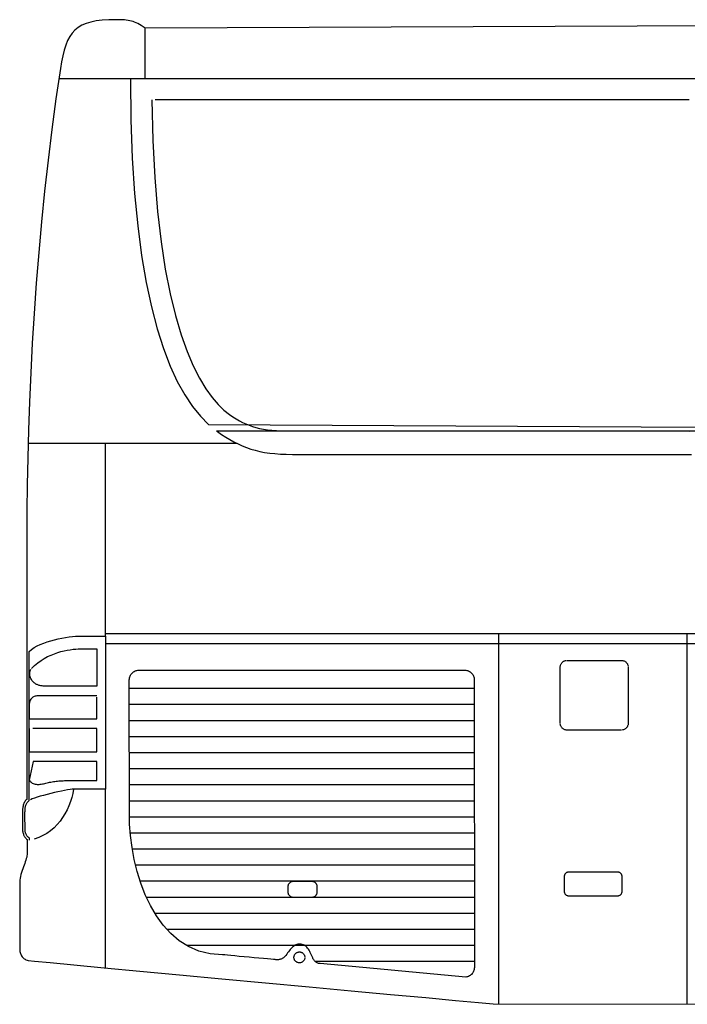
# Model space of a CAD drawing. Extents: x -3.9 to 7.8, y -1.1 to 5.5.
# Drawn here: x -1.5 to -0.1, y -0.8 to 1.2 of the extents above; entities that cross this region are included whole.
import ezdxf

# ---------------------------------------------------------------- set-up
doc = ezdxf.new("R2010")
doc.units = 0
doc.layers.get('0').update_dxf_attribs({"linetype": 'CONTINUOUS'})

msp = doc.modelspace()

# ---------------------------------------------------------------- linework, layer by layer
for points in [[(1.101724, 1.177295), (-1.259185, 1.167764), (-1.259185, 1.167764), (-1.263091, 1.170555), (-1.266819, 1.173043), (-1.270394, 1.175236), (-1.273862, 1.177157), (-1.277244, 1.178815), (-1.280579, 1.180236), (-1.283902, 1.181437), (-1.287248, 1.182441), (-1.290638, 1.183248), (-1.294126, 1.183898), (-1.297732, 1.184394), (-1.301496, 1.184764), (-1.305445, 1.185016), (-1.309626, 1.185177), (-1.314059, 1.18526), (-1.318791, 1.185287), (-1.333957, 1.185), (-1.34763, 1.184122), (-1.35989, 1.182606), (-1.370843, 1.180413), (-1.380563, 1.177484), (-1.389154, 1.173795), (-1.396705, 1.169283), (-1.403315, 1.163921), (-1.409059, 1.157646), (-1.414043, 1.150433), (-1.418354, 1.142224), (-1.422091, 1.132984), (-1.425335, 1.122661), (-1.428185, 1.11122), (-1.430728, 1.098606), (-1.433063, 1.084791), (-1.44237, 1.022354), (-1.450906, 0.959441), (-1.458689, 0.896217), (-1.465748, 0.832858), (-1.472098, 0.769528), (-1.477776, 0.706398), (-1.482795, 0.643638), (-1.487189, 0.581425), (-1.490969, 0.519909), (-1.494169, 0.45928), (-1.496811, 0.399697), (-1.498921, 0.341339), (-1.500516, 0.284366), (-1.501626, 0.228953), (-1.502276, 0.175268), (-1.502492, 0.123484), (-1.502492, 0.072764), (-1.502492, 0.022453), (-1.502492, -0.027067), (-1.502492, -0.075402), (-1.502492, -0.122142), (-1.502492, -0.166909), (-1.502492, -0.209291), (-1.502492, -0.248906), (-1.502492, -0.285335), (-1.502492, -0.318197), (-1.502492, -0.347091), (-1.502492, -0.371626), (-1.502492, -0.391394), (-1.502492, -0.406008), (-1.502492, -0.415067), (-1.502492, -0.418177), (-1.504016, -0.41972), (-1.505354, -0.421315), (-1.506512, -0.422965), (-1.507508, -0.424665), (-1.508346, -0.426406), (-1.509047, -0.428201), (-1.509622, -0.430031), (-1.510087, -0.431917), (-1.510441, -0.433831), (-1.510713, -0.435791), (-1.510902, -0.437787), (-1.511035, -0.439823), (-1.51111, -0.441886), (-1.511154, -0.443984), (-1.511169, -0.446114), (-1.511173, -0.448276), (-1.511173, -0.450425), (-1.511173, -0.452555), (-1.511173, -0.45465), (-1.511173, -0.456728), (-1.511173, -0.458772), (-1.511173, -0.460795), (-1.511173, -0.462783), (-1.511173, -0.464756), (-1.511173, -0.466689), (-1.511173, -0.468602), (-1.511173, -0.470484), (-1.511173, -0.47235), (-1.511173, -0.474181), (-1.511173, -0.475988), (-1.511173, -0.477764), (-1.511173, -0.479524), (-1.511114, -0.481236), (-1.510961, -0.482925), (-1.510709, -0.484575), (-1.510374, -0.486189), (-1.509953, -0.487748), (-1.509461, -0.48926), (-1.508898, -0.490713), (-1.50828, -0.492106), (-1.507598, -0.493421), (-1.506878, -0.494673), (-1.50611, -0.495846), (-1.505315, -0.496937), (-1.504488, -0.497933), (-1.503642, -0.498843), (-1.50278, -0.499646), (-1.501917, -0.500358), (-1.501917, -0.500567), (-1.501917, -0.501173), (-1.501917, -0.502142), (-1.501917, -0.503445), (-1.501917, -0.505031), (-1.501917, -0.506878), (-1.501917, -0.508941), (-1.501917, -0.511197), (-1.501917, -0.513594), (-1.501917, -0.51611), (-1.501917, -0.518705), (-1.501917, -0.521343), (-1.501917, -0.523984), (-1.501917, -0.526598), (-1.501917, -0.52915), (-1.501917, -0.531606), (-1.502083, -0.534106), (-1.502559, -0.536839), (-1.503299, -0.539776), (-1.504264, -0.542902), (-1.505398, -0.546193), (-1.506673, -0.549642), (-1.508028, -0.55322), (-1.509437, -0.556917), (-1.510835, -0.560705), (-1.512197, -0.564567), (-1.513465, -0.568488), (-1.514606, -0.572453), (-1.515563, -0.576429), (-1.516311, -0.580413), (-1.516787, -0.584378), (-1.516961, -0.588315), (-1.516961, -0.593161), (-1.516961, -0.599736), (-1.516961, -0.607756), (-1.516961, -0.616976), (-1.516961, -0.627118), (-1.516961, -0.637929), (-1.516961, -0.649142), (-1.516961, -0.660504), (-1.516961, -0.671732), (-1.516961, -0.682583), (-1.516961, -0.692783), (-1.516961, -0.702079), (-1.516961, -0.710193), (-1.516961, -0.716878), (-1.516961, -0.721858), (-1.516961, -0.724886), (-1.516902, -0.726843), (-1.516732, -0.728823), (-1.516441, -0.730791), (-1.516031, -0.732752), (-1.515488, -0.734669), (-1.514815, -0.736543), (-1.514, -0.738346), (-1.513047, -0.740079), (-1.511937, -0.741705), (-1.510677, -0.743228), (-1.50926, -0.744622), (-1.507677, -0.745882), (-1.505917, -0.74698), (-1.503992, -0.747909), (-1.501886, -0.74865), (-1.499598, -0.749193), (-1.48663, -0.750583), (-1.454378, -0.753732), (-1.405602, -0.758374), (-1.343094, -0.764272), (-1.269614, -0.77115), (-1.187957, -0.778768), (-1.10089, -0.786866), (-1.011205, -0.795197), (-0.921657, -0.803492), (-0.835039, -0.811508), (-0.754122, -0.818988), (-0.681697, -0.825685), (-0.620524, -0.831331), (-0.573398, -0.835681), (-0.543083, -0.838476), (-0.076177, -0.839469)], [(-1.259185, 1.065335), (-1.259185, 1.167764)], [(-1.289276, 1.063957), (-1.436535, 1.063957)], [(-0.029138, 1.063957), (-0.545303, 1.063957), (-0.943004, 1.063957), (-1.198799, 1.063957), (-1.289276, 1.063957), (-1.288264, 0.979055), (-1.285327, 0.9005), (-1.280583, 0.828051), (-1.274165, 0.761496), (-1.266189, 0.700594), (-1.256791, 0.645126), (-1.246087, 0.594862), (-1.234217, 0.549583), (-1.221283, 0.509047), (-1.207437, 0.473043), (-1.192787, 0.441339), (-1.177472, 0.413713), (-1.161606, 0.389925), (-1.145323, 0.369768), (-1.12874, 0.353004), (1.414236, 0.339413)], [(-1.245421, 1.02065), (-1.245421, 1.02065), (-1.243311, 0.936917), (-1.23928, 0.860528), (-1.233508, 0.791138), (-1.226185, 0.728417), (-1.217492, 0.672024), (-1.207626, 0.62163), (-1.196768, 0.576894), (-1.185118, 0.537488), (-1.172843, 0.503063), (-1.160146, 0.473299), (-1.147209, 0.44785), (-1.134224, 0.42639), (-1.12137, 0.408575), (-1.10885, 0.394075), (-1.096839, 0.382551), (-1.085535, 0.373677), (-1.078606, 0.368933), (-1.071858, 0.364618), (-1.065213, 0.360701), (-1.058606, 0.357177), (-1.051957, 0.35402), (-1.045205, 0.351224), (-1.038268, 0.348768), (-1.031087, 0.346638), (-1.023571, 0.344811), (-1.015669, 0.343283), (-1.007299, 0.342031), (-0.998394, 0.341047), (-0.988874, 0.340303), (-0.978681, 0.339799), (-0.967736, 0.339504), (-0.140102, 0.339413)], [(-0.140102, 1.02065), (-0.265335, 1.02065), (-0.383894, 1.02065), (-0.495598, 1.02065), (-0.600287, 1.02065), (-0.697772, 1.02065), (-0.78789, 1.02065), (-0.870461, 1.02065), (-0.945315, 1.02065), (-1.012268, 1.02065), (-1.071161, 1.02065), (-1.121815, 1.02065), (-1.164059, 1.02065), (-1.197713, 1.02065), (-1.222606, 1.02065), (-1.238563, 1.02065)], [(1.414236, 0.339413), (-1.111996, 0.339413), (-1.111996, 0.339413), (-1.11189, 0.339339), (-1.111795, 0.339268), (-1.111701, 0.339197), (-1.111606, 0.339126), (-1.111508, 0.339047), (-1.111413, 0.338976), (-1.111319, 0.338906), (-1.111224, 0.338835), (-1.111118, 0.338752), (-1.111024, 0.338681), (-1.110929, 0.33861), (-1.110835, 0.338539), (-1.11074, 0.338469), (-1.110646, 0.338398), (-1.110551, 0.338327), (-1.110457, 0.338264), (-1.101752, 0.332295), (-1.093201, 0.326772), (-1.084732, 0.321681), (-1.076303, 0.317016), (-1.067831, 0.312764), (-1.059276, 0.308925), (-1.050571, 0.305488), (-1.041665, 0.302453), (-1.032488, 0.299791), (-1.022992, 0.297516), (-1.01311, 0.295606), (-1.002799, 0.294067), (-0.991984, 0.292878), (-0.980614, 0.292043), (-0.96863, 0.291547), (-0.955972, 0.291386), (-0.809598, 0.291386), (-0.5295, 0.291386), (-0.135425, 0.291386)], [(-1.070528, 0.313957), (-1.497299, 0.313957)], [(-1.340358, -0.082319), (-1.340358, 0.312531)], [(6.789453, -0.077898), (-1.340358, -0.077898)], [(-0.532362, -0.078768), (-0.532362, -0.839469)], [(-0.144535, -0.078768), (-0.144535, -0.839469)], [(-1.496795, -0.50174), (-1.496795, -0.497795), (-1.498846, -0.496264), (-1.498846, -0.496264), (-1.499496, -0.495717), (-1.500154, -0.495083), (-1.500803, -0.494362), (-1.501445, -0.493567), (-1.502059, -0.492689), (-1.502657, -0.491744), (-1.503224, -0.490728), (-1.50376, -0.489661), (-1.504244, -0.488528), (-1.504693, -0.48735), (-1.505083, -0.486126), (-1.505417, -0.484866), (-1.505685, -0.483563), (-1.505886, -0.48224), (-1.506008, -0.48089), (-1.506055, -0.448276), (-1.506055, -0.448276), (-1.506051, -0.446228), (-1.506039, -0.444236), (-1.506004, -0.442295), (-1.505945, -0.440417), (-1.505839, -0.438587), (-1.505681, -0.436811), (-1.505461, -0.435087), (-1.505173, -0.433421), (-1.504795, -0.431799), (-1.504331, -0.430232), (-1.50376, -0.428717), (-1.503079, -0.427256), (-1.502268, -0.425843), (-1.501327, -0.424484), (-1.50024, -0.423173), (-1.497374, -0.420402), (-1.497374, -0.113638), (-1.497374, -0.113638), (-1.49263, -0.109681), (-1.487181, -0.106016), (-1.481126, -0.10263), (-1.474567, -0.099528), (-1.467587, -0.096689), (-1.460299, -0.094126), (-1.452791, -0.091823), (-1.445173, -0.089787), (-1.437524, -0.087996), (-1.429953, -0.086465), (-1.422555, -0.085177), (-1.415437, -0.084138), (-1.408681, -0.083331), (-1.402402, -0.082764), (-1.396685, -0.082425), (-1.391634, -0.082319), (-1.386929, -0.082319), (-1.38224, -0.082319), (-1.377602, -0.082319), (-1.373063, -0.082319), (-1.368646, -0.082319), (-1.364409, -0.082319), (-1.360378, -0.082319), (-1.35661, -0.082319), (-1.353122, -0.082319), (-1.349976, -0.082319), (-1.347201, -0.082319), (-1.344846, -0.082319), (-1.342941, -0.082319), (-1.341531, -0.082319), (-1.340657, -0.082319), (-1.340358, -0.397193), (-1.406303, -0.397193), (-1.406303, -0.397193), (-1.407862, -0.405661), (-1.409965, -0.414201), (-1.41261, -0.42274), (-1.415799, -0.431213), (-1.419528, -0.439539), (-1.423803, -0.447661), (-1.428622, -0.4555), (-1.433996, -0.462988), (-1.439909, -0.470051), (-1.446374, -0.476618), (-1.45339, -0.482626), (-1.460965, -0.488), (-1.469087, -0.492665), (-1.477764, -0.496559), (-1.486996, -0.499606)], [(6.789453, -0.098382), (-1.340358, -0.098382)], [(-1.492654, -0.149079), (-1.492654, -0.149079), (-1.486343, -0.142996), (-1.479819, -0.137535), (-1.473126, -0.132665), (-1.466319, -0.128358), (-1.459421, -0.124575), (-1.452504, -0.121287), (-1.445594, -0.118465), (-1.438756, -0.116079), (-1.432012, -0.114083), (-1.425425, -0.112461), (-1.419031, -0.111173), (-1.412886, -0.110197), (-1.407024, -0.109484), (-1.401496, -0.10902), (-1.39635, -0.108764), (-1.391634, -0.108689), (-1.391433, -0.108689), (-1.390858, -0.108689), (-1.389929, -0.108689), (-1.388685, -0.108689), (-1.387134, -0.108689), (-1.385315, -0.108689), (-1.383252, -0.108689), (-1.380976, -0.108689), (-1.3785, -0.108689), (-1.375866, -0.108689), (-1.373091, -0.108689), (-1.370205, -0.108689), (-1.367228, -0.108689), (-1.364197, -0.108689), (-1.361134, -0.108689), (-1.358071, -0.108689), (-1.358071, -0.110823), (-1.358071, -0.113291), (-1.358071, -0.116091), (-1.358071, -0.119232), (-1.358071, -0.122713), (-1.358071, -0.126547), (-1.358071, -0.130732), (-1.358071, -0.13528), (-1.358071, -0.140181), (-1.358071, -0.145461), (-1.358071, -0.151106), (-1.358071, -0.157138), (-1.358071, -0.163547), (-1.358071, -0.170346), (-1.358071, -0.177535), (-1.358071, -0.18513), (-1.359154, -0.18513), (-1.362228, -0.18513), (-1.367028, -0.18513), (-1.373291, -0.18513), (-1.380736, -0.18513), (-1.38911, -0.18513), (-1.398138, -0.18513), (-1.407563, -0.18513), (-1.417098, -0.18513), (-1.426496, -0.18513), (-1.43548, -0.18513), (-1.443787, -0.18513), (-1.451142, -0.18513), (-1.457291, -0.18513), (-1.461953, -0.18513), (-1.464874, -0.18513), (-1.466787, -0.185094), (-1.46863, -0.184996), (-1.470406, -0.184835), (-1.472118, -0.184614), (-1.473756, -0.184327), (-1.475331, -0.183992), (-1.476843, -0.183594), (-1.478299, -0.183154), (-1.479685, -0.182646), (-1.481016, -0.182091), (-1.482287, -0.181484), (-1.483512, -0.180835), (-1.484673, -0.18013), (-1.485787, -0.179386), (-1.48685, -0.178594), (-1.487866, -0.177768), (-1.489236, -0.176449), (-1.490524, -0.174965), (-1.491709, -0.173339), (-1.492791, -0.171598), (-1.493744, -0.169748), (-1.494571, -0.167831), (-1.495244, -0.16585), (-1.495764, -0.163843), (-1.496102, -0.161811), (-1.49626, -0.159795), (-1.49622, -0.157803), (-1.495976, -0.15587), (-1.495504, -0.154008), (-1.494807, -0.15224), (-1.493858, -0.150587)], [(-0.405217, -0.146177), (-0.405217, -0.146177), (-0.405142, -0.144764), (-0.404933, -0.143394), (-0.404591, -0.142071), (-0.40413, -0.140807), (-0.403547, -0.139598), (-0.402858, -0.138465), (-0.402063, -0.137402), (-0.401177, -0.136429), (-0.400193, -0.135535), (-0.399134, -0.134744), (-0.397996, -0.134051), (-0.396795, -0.133476), (-0.395528, -0.133008), (-0.394209, -0.132673), (-0.392839, -0.132465)], [(-0.391437, -0.132398), (-0.27924, -0.132398)], [(-0.27924, -0.132398), (-0.27924, -0.132398), (-0.277827, -0.132465), (-0.276457, -0.132673), (-0.275134, -0.133008), (-0.27387, -0.133476), (-0.272661, -0.134051), (-0.271528, -0.134744), (-0.270465, -0.135535), (-0.269492, -0.136429), (-0.268598, -0.137402), (-0.267807, -0.138465), (-0.267114, -0.139598), (-0.266539, -0.140807), (-0.266071, -0.142071), (-0.265736, -0.143394), (-0.265528, -0.144764)], [(-0.581839, -0.763949), (-0.581839, -0.763949), (-0.581937, -0.765953), (-0.582232, -0.767906), (-0.582717, -0.769791), (-0.583382, -0.771602), (-0.584205, -0.773319), (-0.585193, -0.774945), (-0.586327, -0.776457), (-0.587602, -0.777862), (-0.588996, -0.779126), (-0.590512, -0.78026), (-0.592134, -0.781244), (-0.593858, -0.782079), (-0.595665, -0.78274), (-0.597555, -0.783228), (-0.599508, -0.783524), (-0.899114, -0.75585), (-0.899114, -0.75585), (-0.900756, -0.755626), (-0.902283, -0.755307), (-0.903697, -0.754886), (-0.905008, -0.754382), (-0.906213, -0.753787), (-0.907323, -0.753126), (-0.908339, -0.752394), (-0.909276, -0.751602), (-0.910122, -0.750752), (-0.910902, -0.749862), (-0.91161, -0.748933), (-0.912256, -0.74798), (-0.912839, -0.746992), (-0.913374, -0.745996), (-0.913858, -0.744988), (-0.914303, -0.743984), (-0.915496, -0.741154), (-0.916705, -0.738398), (-0.917929, -0.73572), (-0.919189, -0.733142), (-0.92048, -0.730669), (-0.921831, -0.728331), (-0.923236, -0.726138), (-0.92472, -0.72411), (-0.926272, -0.722252), (-0.927925, -0.720591), (-0.929677, -0.719142), (-0.931547, -0.717921), (-0.933531, -0.716941), (-0.935657, -0.716224), (-0.937921, -0.715783), (-0.940346, -0.715634), (-0.942697, -0.715728), (-0.944886, -0.716024), (-0.946933, -0.716512), (-0.948862, -0.717197), (-0.950681, -0.718059), (-0.952425, -0.719114), (-0.954106, -0.720346), (-0.955752, -0.721768), (-0.957366, -0.723354), (-0.958988, -0.725118), (-0.960626, -0.727047), (-0.962311, -0.72915), (-0.964047, -0.731406), (-0.965874, -0.733835), (-0.967799, -0.736413), (-0.969846, -0.739154), (-0.970906, -0.740469), (-0.972012, -0.741665), (-0.973154, -0.74274), (-0.974335, -0.743705), (-0.975543, -0.744551), (-0.976783, -0.745299), (-0.978047, -0.745937), (-0.979335, -0.746484), (-0.980634, -0.746925), (-0.981961, -0.747283), (-0.983291, -0.747551), (-0.984642, -0.747744), (-0.985996, -0.74785), (-0.987354, -0.747886), (-0.988713, -0.74785), (-0.990071, -0.747752), (-0.991303, -0.747634), (-0.994791, -0.747311), (-1.000213, -0.746807), (-1.007248, -0.746161), (-1.015567, -0.74539), (-1.024862, -0.744535), (-1.034795, -0.743618), (-1.045055, -0.742677), (-1.055307, -0.741728), (-1.06524, -0.740815), (-1.074528, -0.739957), (-1.082854, -0.739193), (-1.089886, -0.738547), (-1.095311, -0.738051), (-1.098799, -0.737728), (-1.100039, -0.737622), (-1.125134, -0.73565), (-1.148248, -0.729972), (-1.169421, -0.720902), (-1.188713, -0.708791), (-1.206161, -0.693949), (-1.221831, -0.676724), (-1.235764, -0.657441), (-1.24802, -0.636437), (-1.258634, -0.614028), (-1.267673, -0.590559), (-1.275181, -0.566354), (-1.281213, -0.54176), (-1.285807, -0.517083), (-1.289035, -0.492673), (-1.290933, -0.46885), (-1.291555, -0.17215), (-1.291555, -0.17215), (-1.291449, -0.170134), (-1.291154, -0.168181), (-1.290665, -0.166291), (-1.290004, -0.164488), (-1.289169, -0.162764), (-1.288185, -0.161142), (-1.287051, -0.159626), (-1.285787, -0.158232), (-1.284382, -0.156961), (-1.28287, -0.155827), (-1.281244, -0.154839), (-1.279528, -0.154016), (-1.277717, -0.15335), (-1.275831, -0.152866), (-1.273878, -0.152567), (-0.601528, -0.152469), (-0.601528, -0.152469), (-0.599508, -0.152567), (-0.597555, -0.152866), (-0.595665, -0.15335), (-0.593858, -0.154016), (-0.592134, -0.154839), (-0.590512, -0.155827), (-0.588996, -0.156961), (-0.587602, -0.158232), (-0.586327, -0.159626), (-0.585193, -0.161142), (-0.584205, -0.162764), (-0.583382, -0.164488), (-0.582717, -0.166291), (-0.582232, -0.168181), (-0.581937, -0.170134), (-0.581839, -0.763949)], [(-0.405217, -0.261764), (-0.405217, -0.146177)], [(-0.265461, -0.146177), (-0.265461, -0.261764)], [(-0.581839, -0.190134), (-1.291591, -0.190134)], [(-1.358071, -0.20522), (-1.358071, -0.20522), (-1.359311, -0.20522), (-1.362846, -0.20522), (-1.368354, -0.20522), (-1.375531, -0.20522), (-1.384055, -0.20522), (-1.393626, -0.20522), (-1.403925, -0.20522), (-1.414654, -0.20522), (-1.42548, -0.20522), (-1.436106, -0.20522), (-1.44622, -0.20522), (-1.455512, -0.20522), (-1.463657, -0.20522), (-1.470366, -0.20522), (-1.475311, -0.20522), (-1.478189, -0.20522), (-1.479929, -0.205248), (-1.481685, -0.205362), (-1.483433, -0.205583), (-1.485161, -0.205937), (-1.486843, -0.206441), (-1.488472, -0.207126), (-1.490028, -0.208008), (-1.491492, -0.209126), (-1.492843, -0.210484), (-1.494071, -0.212126), (-1.495154, -0.214063), (-1.496087, -0.216331), (-1.496831, -0.218937), (-1.497394, -0.221925), (-1.49774, -0.225299), (-1.497787, -0.252461), (-1.497787, -0.252461), (-1.494051, -0.252461), (-1.489728, -0.252461), (-1.484795, -0.252461), (-1.479252, -0.252461), (-1.473059, -0.252461), (-1.466213, -0.252461), (-1.458697, -0.252461), (-1.450496, -0.252461), (-1.441583, -0.252461), (-1.431953, -0.252461), (-1.421579, -0.252461), (-1.410457, -0.252461), (-1.398555, -0.252461), (-1.38587, -0.252461), (-1.372378, -0.252461), (-1.358071, -0.252461), (-1.358071, -0.249488), (-1.358071, -0.24652), (-1.358071, -0.243543), (-1.358071, -0.240579), (-1.358071, -0.237602), (-1.358071, -0.234634), (-1.358071, -0.231665), (-1.358071, -0.228701), (-1.358071, -0.225736), (-1.358071, -0.22278), (-1.358071, -0.219827), (-1.358071, -0.21689), (-1.358071, -0.213953), (-1.358071, -0.211031), (-1.358071, -0.208118)], [(-0.581839, -0.223177), (-1.291591, -0.223177)], [(-0.581839, -0.256217), (-1.291591, -0.256217)], [(-0.391437, -0.275543), (-0.391437, -0.275543), (-0.392839, -0.275469), (-0.394209, -0.27526), (-0.395528, -0.274917), (-0.396795, -0.274457), (-0.397996, -0.273874), (-0.399134, -0.273185), (-0.400193, -0.27239), (-0.401177, -0.271504), (-0.402063, -0.27052), (-0.402858, -0.269461), (-0.403547, -0.268323), (-0.40413, -0.267122), (-0.404591, -0.265854), (-0.404933, -0.264535), (-0.405142, -0.263165)], [(-0.265461, -0.261764), (-0.265461, -0.261764), (-0.265528, -0.263165), (-0.265736, -0.264535), (-0.266071, -0.265854), (-0.266539, -0.267122), (-0.267114, -0.268323), (-0.267807, -0.269461), (-0.268598, -0.27052), (-0.269492, -0.271504), (-0.270465, -0.27239), (-0.271528, -0.273185), (-0.272661, -0.273874), (-0.27387, -0.274457), (-0.275134, -0.274917), (-0.276457, -0.27526), (-0.277827, -0.275469)], [(-1.49772, -0.272547), (-1.497563, -0.319965), (-1.497563, -0.319965), (-1.491425, -0.319965), (-1.484051, -0.319965), (-1.475622, -0.319965), (-1.466346, -0.319965), (-1.456398, -0.319965), (-1.44598, -0.319965), (-1.435283, -0.319965), (-1.4245, -0.319965), (-1.413811, -0.319965), (-1.403425, -0.319965), (-1.393524, -0.319965), (-1.384307, -0.319965), (-1.375953, -0.319965), (-1.368673, -0.319965), (-1.362646, -0.319965), (-1.358071, -0.319965), (-1.358071, -0.317217), (-1.358071, -0.314437), (-1.358071, -0.311618), (-1.358071, -0.30878), (-1.358071, -0.305898), (-1.358071, -0.302992), (-1.358071, -0.300055), (-1.358071, -0.297098), (-1.358071, -0.294102), (-1.358071, -0.291091), (-1.358071, -0.288051), (-1.358071, -0.284992), (-1.358071, -0.281909), (-1.358071, -0.278807), (-1.358071, -0.275685), (-1.358071, -0.272547), (-1.362339, -0.272547), (-1.367909, -0.272547), (-1.374622, -0.272547), (-1.382335, -0.272547), (-1.390886, -0.272547), (-1.400142, -0.272547), (-1.409933, -0.272547), (-1.420126, -0.272547), (-1.430555, -0.272547), (-1.441079, -0.272547), (-1.451539, -0.272547), (-1.461799, -0.272547), (-1.471689, -0.272547), (-1.481079, -0.272547), (-1.489803, -0.272547)], [(-0.27924, -0.275543), (-0.391437, -0.275543)], [(-0.581839, -0.289256), (-1.291591, -0.289256)], [(-0.581839, -0.322299), (-1.291591, -0.322299)], [(-1.497374, -0.378776), (-1.497374, -0.378776), (-1.495909, -0.380504), (-1.494358, -0.382016), (-1.492717, -0.383315), (-1.491, -0.384417), (-1.489193, -0.385319), (-1.487319, -0.386043), (-1.485374, -0.386587), (-1.483366, -0.386976), (-1.481287, -0.387197), (-1.479161, -0.387276), (-1.476976, -0.387217), (-1.474756, -0.387035), (-1.47248, -0.386728), (-1.470173, -0.386315), (-1.467827, -0.385795), (-1.465461, -0.385193), (-1.463035, -0.384551), (-1.460563, -0.383945), (-1.458028, -0.38337), (-1.455453, -0.382831), (-1.452819, -0.382319), (-1.450146, -0.381854), (-1.447429, -0.381421), (-1.444673, -0.381031), (-1.44187, -0.380673), (-1.439043, -0.380366), (-1.436177, -0.380094), (-1.433291, -0.379882), (-1.430374, -0.379705), (-1.427433, -0.379579), (-1.424472, -0.379504), (-1.4215, -0.37948), (-1.421, -0.37948), (-1.419579, -0.37948), (-1.417331, -0.37948), (-1.414362, -0.37948), (-1.41076, -0.37948), (-1.406634, -0.37948), (-1.402075, -0.37948), (-1.397189, -0.37948), (-1.392063, -0.37948), (-1.386811, -0.37948), (-1.381524, -0.37948), (-1.376307, -0.37948), (-1.371248, -0.37948), (-1.366461, -0.37948), (-1.362031, -0.37948), (-1.358071, -0.37948), (-1.358071, -0.378228), (-1.358071, -0.376799), (-1.358071, -0.375181), (-1.358071, -0.373394), (-1.358071, -0.371429), (-1.358071, -0.369303), (-1.358071, -0.367016), (-1.358071, -0.364579), (-1.358071, -0.36198), (-1.358071, -0.35924), (-1.358071, -0.356358), (-1.358071, -0.353343), (-1.358071, -0.350193), (-1.358071, -0.346925), (-1.358071, -0.343535), (-1.358071, -0.340039), (-1.362327, -0.340039), (-1.367882, -0.340039), (-1.374579, -0.340039), (-1.382272, -0.340039), (-1.390803, -0.340039), (-1.400031, -0.340039), (-1.409799, -0.340039), (-1.419969, -0.340039), (-1.430374, -0.340039), (-1.440878, -0.340039), (-1.451323, -0.340039), (-1.461571, -0.340039), (-1.471457, -0.340039), (-1.480846, -0.340039), (-1.489575, -0.340039), (-1.497374, -0.378776)], [(-0.581839, -0.355339), (-1.291591, -0.355339)], [(-1.406303, -0.397193), (-1.406303, -0.397193), (-1.409295, -0.397366), (-1.413445, -0.397882), (-1.418579, -0.398689), (-1.424531, -0.399772), (-1.431118, -0.401071), (-1.438189, -0.402571), (-1.445555, -0.404224), (-1.453059, -0.406008), (-1.460516, -0.407866), (-1.467768, -0.409787), (-1.474638, -0.411717), (-1.480969, -0.413638), (-1.486571, -0.415492), (-1.491287, -0.417264), (-1.494945, -0.418909)], [(-1.340358, -0.763661), (-1.340358, -0.397193)], [(-0.581839, -0.388378), (-1.291591, -0.388378)], [(-0.581839, -0.421417), (-1.291591, -0.421417)], [(-0.581839, -0.454445), (-1.290803, -0.454445)], [(-0.581839, -0.487472), (-1.289228, -0.487472)], [(-0.581839, -0.520512), (-1.284512, -0.520512)], [(-0.581839, -0.553539), (-1.278217, -0.553539)], [(-0.278433, -0.607303), (-0.278433, -0.607303), (-0.27848, -0.608303), (-0.27863, -0.60928), (-0.27887, -0.610217), (-0.279205, -0.611126), (-0.279614, -0.61198), (-0.28011, -0.612795), (-0.280677, -0.613551), (-0.281315, -0.614252), (-0.282008, -0.614882), (-0.282768, -0.615449), (-0.283579, -0.615941), (-0.284441, -0.616362), (-0.285343, -0.616689), (-0.286291, -0.616933), (-0.287268, -0.617083), (-0.386642, -0.617138), (-0.386642, -0.617138), (-0.387642, -0.617083), (-0.388622, -0.616933), (-0.389563, -0.616689), (-0.390472, -0.616362), (-0.391327, -0.615941), (-0.392142, -0.615449), (-0.392902, -0.614882), (-0.393602, -0.614252), (-0.394232, -0.613551), (-0.394799, -0.612795), (-0.395291, -0.61198), (-0.395713, -0.611126), (-0.396039, -0.610217), (-0.396283, -0.60928), (-0.396433, -0.608303), (-0.396488, -0.576626), (-0.396488, -0.576626), (-0.396433, -0.575614), (-0.396283, -0.574638), (-0.396039, -0.573693), (-0.395713, -0.572795), (-0.395291, -0.571933), (-0.394799, -0.571126), (-0.394232, -0.570366), (-0.393602, -0.569673), (-0.392902, -0.569035), (-0.392142, -0.568469), (-0.391327, -0.567972), (-0.390472, -0.567563), (-0.389563, -0.567228), (-0.388622, -0.566988), (-0.387642, -0.566839), (-0.28828, -0.566791), (-0.28828, -0.566791), (-0.287268, -0.566839), (-0.286291, -0.566988), (-0.285343, -0.567228), (-0.284441, -0.567563), (-0.283579, -0.567972), (-0.282768, -0.568469), (-0.282008, -0.569035), (-0.281315, -0.569673), (-0.280677, -0.570366), (-0.28011, -0.571126), (-0.279614, -0.571933), (-0.279205, -0.572795), (-0.27887, -0.573693), (-0.27863, -0.574638), (-0.27848, -0.575614), (-0.278433, -0.607303)], [(-0.581839, -0.586567), (-1.268776, -0.586567)], [(-0.905917, -0.60976), (-0.905917, -0.60976), (-0.905965, -0.61076), (-0.906114, -0.611736), (-0.90635, -0.612673), (-0.906685, -0.613583), (-0.907094, -0.614437), (-0.907591, -0.615252), (-0.908157, -0.616012), (-0.908795, -0.616717), (-0.909492, -0.617346), (-0.910252, -0.617913), (-0.911063, -0.618406), (-0.911925, -0.618827), (-0.912827, -0.619154), (-0.913776, -0.619402), (-0.914752, -0.619551), (-0.954697, -0.619606), (-0.954697, -0.619606), (-0.955697, -0.619551), (-0.956673, -0.619402), (-0.957614, -0.619154), (-0.958524, -0.618827), (-0.959378, -0.618406), (-0.960193, -0.617913), (-0.960953, -0.617346), (-0.961654, -0.616717), (-0.962283, -0.616012), (-0.96285, -0.615252), (-0.963343, -0.614437), (-0.96376, -0.613583), (-0.964087, -0.612673), (-0.964331, -0.611736), (-0.96448, -0.61076), (-0.964535, -0.596291), (-0.964535, -0.596291), (-0.96448, -0.59528), (-0.964331, -0.594303), (-0.964087, -0.593354), (-0.96376, -0.592457), (-0.963343, -0.591594), (-0.96285, -0.590783), (-0.962283, -0.590024), (-0.961654, -0.589331), (-0.960953, -0.588693), (-0.960193, -0.588126), (-0.959378, -0.587634), (-0.958524, -0.587224), (-0.957614, -0.58689), (-0.956673, -0.586654), (-0.955697, -0.586504), (-0.915764, -0.586457), (-0.915764, -0.586457), (-0.914752, -0.586504), (-0.913776, -0.586654), (-0.912827, -0.58689), (-0.911925, -0.587224), (-0.911063, -0.587634), (-0.910252, -0.588126), (-0.909492, -0.588693), (-0.908795, -0.589331), (-0.908157, -0.590024), (-0.907591, -0.590783), (-0.907094, -0.591594), (-0.906685, -0.592457), (-0.90635, -0.593354), (-0.906114, -0.594303), (-0.905965, -0.59528), (-0.905917, -0.60976)], [(-0.581839, -0.619606), (-1.256189, -0.619606)], [(-0.581839, -0.652634), (-1.238882, -0.652634)], [(-0.581839, -0.685661), (-1.214496, -0.685661)], [(-0.581839, -0.718701), (-1.172957, -0.718701)], [(-0.93039, -0.743102), (-0.93039, -0.743102), (-0.930441, -0.744236), (-0.930614, -0.745346), (-0.93089, -0.746417), (-0.931268, -0.747445), (-0.931736, -0.748417), (-0.932299, -0.749343), (-0.932941, -0.750205), (-0.933669, -0.751004), (-0.934461, -0.75172), (-0.935323, -0.752366), (-0.93624, -0.752929), (-0.93722, -0.753406), (-0.938244, -0.75378), (-0.939315, -0.754059), (-0.940421, -0.754232), (-0.941567, -0.754291), (-0.942724, -0.754232), (-0.94385, -0.754059), (-0.944933, -0.75378), (-0.945972, -0.753406), (-0.946953, -0.752929), (-0.947886, -0.752366), (-0.948752, -0.75172), (-0.949555, -0.751004), (-0.950276, -0.750205), (-0.950925, -0.749343), (-0.951488, -0.748417), (-0.951965, -0.747445), (-0.952339, -0.746417), (-0.952618, -0.745346), (-0.952791, -0.744236), (-0.95285, -0.743102), (-0.952791, -0.741941), (-0.952618, -0.740815), (-0.952339, -0.739728), (-0.951965, -0.738697), (-0.951488, -0.737705), (-0.950925, -0.73678), (-0.950276, -0.735909), (-0.949555, -0.735118), (-0.948752, -0.734386), (-0.947886, -0.73374), (-0.946953, -0.733177), (-0.945972, -0.732709), (-0.944933, -0.732331), (-0.94385, -0.732055), (-0.942724, -0.731882), (-0.941567, -0.731831), (-0.940421, -0.731882), (-0.939315, -0.732055), (-0.938244, -0.732331), (-0.93722, -0.732709), (-0.93624, -0.733177), (-0.935323, -0.73374), (-0.934461, -0.734386), (-0.933669, -0.735118), (-0.932941, -0.735909), (-0.932299, -0.73678), (-0.931736, -0.737705), (-0.931268, -0.738697), (-0.93089, -0.739728), (-0.930614, -0.740815), (-0.930441, -0.741941)], [(-0.581839, -0.75174), (-0.908661, -0.75174)]]:
    msp.add_lwpolyline(points)

doc.saveas('drawing.dxf')
